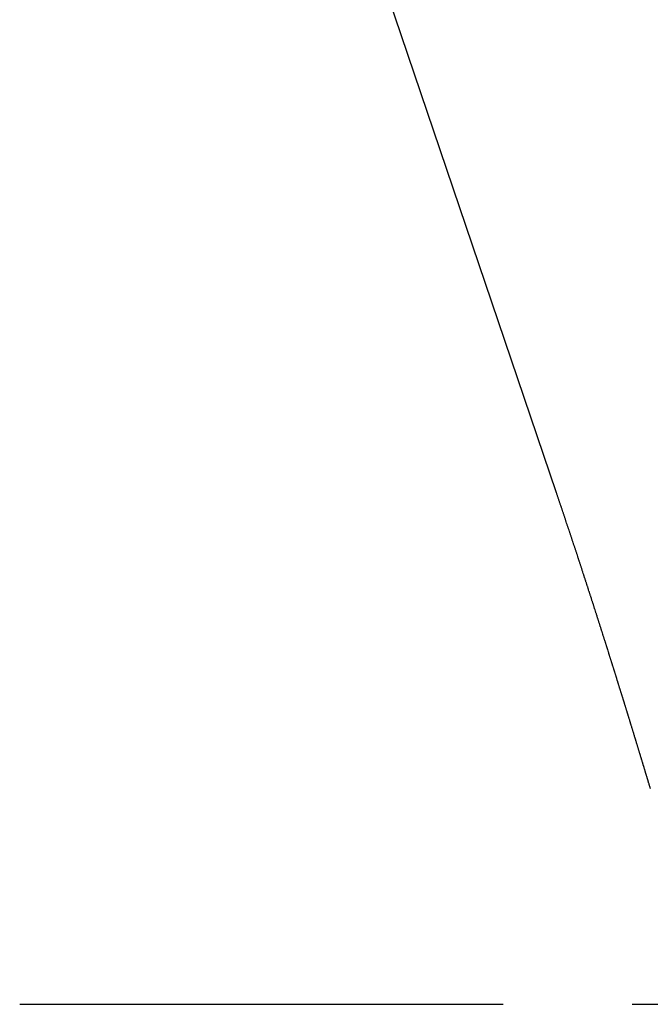
# Model space of a CAD drawing. Units: inches. Extents: x 11 to 407, y 4 to 292.
# Drawn here: x 209 to 210, y 134 to 135 of the extents above; entities that cross this region are included whole.
import ezdxf

# ---------------------------------------------------------------- set-up
doc = ezdxf.new("R2010")
doc.units = ezdxf.units.IN
doc.header["$MEASUREMENT"] = 0
doc.linetypes.add('CENTER', pattern=[0.6, 0.375, -0.075, 0.075, -0.075])
doc.layers.add('M1', color=7, linetype='Continuous')

msp = doc.modelspace()

# ---------------------------------------------------------------- linework, layer by layer
at = {"layer": 'M1', "color": 7, "linetype": 'Continuous'}
for p, q in [((209.88756, 134.63849), (209.54356, 135.6529)), ((209.88773, 134.63798), (209.88756, 134.6385)), ((209.8879, 134.63748), (209.88773, 134.63798)), ((209.88808, 134.63697), (209.8879, 134.63748)), ((209.88825, 134.63646), (209.88808, 134.63697)), ((209.88842, 134.63596), (209.88825, 134.63646)), ((209.88876, 134.63494), (209.88842, 134.63596)), ((209.88893, 134.63442), (209.88876, 134.63494)), ((209.88911, 134.63392), (209.88893, 134.63442)), ((209.88927, 134.6334), (209.88911, 134.63392)), ((209.88945, 134.6329), (209.88927, 134.6334)), ((209.88962, 134.6324), (209.88945, 134.6329)), ((209.88979, 134.63188), (209.88962, 134.6324)), ((209.88997, 134.63138), (209.88979, 134.63188)), ((209.89031, 134.63037), (209.88997, 134.63138)), ((209.89048, 134.62985), (209.89031, 134.63037)), ((209.89065, 134.62935), (209.89048, 134.62985)), ((209.89082, 134.62883), (209.89065, 134.62935)), ((209.89099, 134.62832), (209.89082, 134.62883)), ((209.89117, 134.62782), (209.89099, 134.62832)), ((209.89133, 134.6273), (209.89117, 134.62782)), ((209.89151, 134.6268), (209.89133, 134.6273)), ((209.89168, 134.6263), (209.89151, 134.6268)), ((209.89185, 134.62579), (209.89168, 134.6263)), ((209.89202, 134.62527), (209.89185, 134.62579)), ((209.8922, 134.62477), (209.89202, 134.62527)), ((209.89254, 134.62375), (209.8922, 134.62477)), ((209.89271, 134.62324), (209.89254, 134.62375)), ((209.89288, 134.62273), (209.89271, 134.62324)), ((209.89305, 134.62222), (209.89288, 134.62273)), ((209.89322, 134.62171), (209.89305, 134.62222)), ((209.89339, 134.6212), (209.89322, 134.62171)), ((209.89356, 134.6207), (209.89339, 134.6212)), ((209.8939, 134.61967), (209.89356, 134.6207)), ((209.89407, 134.61916), (209.8939, 134.61967)), ((209.89425, 134.61866), (209.89407, 134.61916)), ((209.89441, 134.61814), (209.89425, 134.61866)), ((209.89458, 134.61763), (209.89441, 134.61814)), ((209.89476, 134.61713), (209.89458, 134.61763)), ((209.89492, 134.61661), (209.89476, 134.61713)), ((209.8951, 134.61611), (209.89492, 134.61661)), ((209.89544, 134.61509), (209.8951, 134.61611)), ((209.8956, 134.61457), (209.89544, 134.61509)), ((209.89578, 134.61407), (209.8956, 134.61457)), ((209.89594, 134.61355), (209.89578, 134.61407)), ((209.89611, 134.61304), (209.89594, 134.61355)), ((209.89629, 134.61254), (209.89611, 134.61304)), ((209.89645, 134.61202), (209.89629, 134.61254)), ((209.89662, 134.61152), (209.89645, 134.61202)), ((209.8968, 134.61102), (209.89662, 134.61152)), ((209.89696, 134.61051), (209.8968, 134.61102)), ((209.89713, 134.61), (209.89696, 134.61051)), ((209.8973, 134.60949), (209.89713, 134.61)), ((209.89764, 134.60848), (209.8973, 134.60949)), ((209.89781, 134.60797), (209.89764, 134.60848)), ((209.89797, 134.60746), (209.89781, 134.60797)), ((209.89831, 134.60645), (209.89797, 134.60746)), ((209.89848, 134.60594), (209.89831, 134.60645)), ((209.89865, 134.60544), (209.89848, 134.60594)), ((209.89882, 134.60493), (209.89865, 134.60544)), ((209.89898, 134.60442), (209.89882, 134.60493)), ((209.89915, 134.60391), (209.89898, 134.60442)), ((209.89932, 134.60341), (209.89915, 134.60391)), ((209.89948, 134.60289), (209.89932, 134.60341)), ((209.89965, 134.60239), (209.89948, 134.60289)), ((209.89983, 134.60189), (209.89965, 134.60239)), ((209.89999, 134.60138), (209.89983, 134.60189)), ((209.90016, 134.60087), (209.89999, 134.60138)), ((209.9005, 134.59986), (209.90016, 134.60087)), ((209.90066, 134.59934), (209.9005, 134.59986)), ((209.90083, 134.59884), (209.90066, 134.59934)), ((209.901, 134.59832), (209.90083, 134.59884)), ((209.90117, 134.59781), (209.901, 134.59832)), ((209.90134, 134.59731), (209.90117, 134.59781)), ((209.9015, 134.59679), (209.90134, 134.59731)), ((209.90168, 134.59628), (209.9015, 134.59679)), ((209.90185, 134.59578), (209.90168, 134.59628)), ((209.90202, 134.59526), (209.90185, 134.59578)), ((209.90218, 134.59474), (209.90202, 134.59526)), ((209.90235, 134.59423), (209.90218, 134.59474)), ((209.90269, 134.5932), (209.90235, 134.59423)), ((209.90286, 134.59269), (209.90269, 134.5932)), ((209.90303, 134.59217), (209.90286, 134.59269)), ((209.9032, 134.59165), (209.90303, 134.59217)), ((209.90338, 134.59113), (209.9032, 134.59165)), ((209.90354, 134.59061), (209.90338, 134.59113)), ((209.90372, 134.59009), (209.90354, 134.59061)), ((209.90406, 134.58905), (209.90372, 134.59009)), ((209.90422, 134.58852), (209.90406, 134.58905)), ((209.9044, 134.58801), (209.90422, 134.58852)), ((209.90456, 134.58748), (209.9044, 134.58801)), ((209.90474, 134.58697), (209.90456, 134.58748)), ((209.90491, 134.58646), (209.90474, 134.58697)), ((209.90508, 134.58593), (209.90491, 134.58646)), ((209.90525, 134.58542), (209.90508, 134.58593)), ((209.90559, 134.58439), (209.90525, 134.58542)), ((209.90575, 134.58387), (209.90559, 134.58439)), ((209.90592, 134.58337), (209.90575, 134.58387)), ((209.90608, 134.58285), (209.90592, 134.58337)), ((209.90625, 134.58234), (209.90608, 134.58285)), ((209.90642, 134.58184), (209.90625, 134.58234)), ((209.90658, 134.58133), (209.90642, 134.58184)), ((209.90675, 134.58083), (209.90658, 134.58133)), ((209.90691, 134.58033), (209.90675, 134.58083)), ((209.90708, 134.57984), (209.90691, 134.58033)), ((209.90724, 134.57934), (209.90708, 134.57984)), ((209.9074, 134.57885), (209.90724, 134.57934)), ((209.90756, 134.57836), (209.9074, 134.57885)), ((209.90772, 134.57787), (209.90756, 134.57836)), ((209.90788, 134.57739), (209.90772, 134.57787)), ((209.90803, 134.5769), (209.90788, 134.57739)), ((209.90834, 134.57595), (209.90803, 134.5769)), ((209.90849, 134.57548), (209.90834, 134.57595)), ((209.90865, 134.57501), (209.90849, 134.57548)), ((209.9088, 134.57455), (209.90865, 134.57501)), ((209.90895, 134.57408), (209.9088, 134.57455)), ((209.9091, 134.57361), (209.90895, 134.57408)), ((209.90925, 134.57316), (209.9091, 134.57361)), ((209.9094, 134.57269), (209.90925, 134.57316)), ((209.90955, 134.57224), (209.9094, 134.57269)), ((209.9097, 134.57179), (209.90955, 134.57224)), ((209.90984, 134.57133), (209.9097, 134.57179)), ((209.90999, 134.57089), (209.90984, 134.57133)), ((209.91029, 134.56999), (209.90999, 134.57089)), ((209.91043, 134.56953), (209.91029, 134.56999)), ((209.91058, 134.56909), (209.91043, 134.56953)), ((209.91072, 134.56864), (209.91058, 134.56909)), ((209.91086, 134.56819), (209.91072, 134.56864)), ((209.91101, 134.56775), (209.91086, 134.56819)), ((209.91115, 134.56729), (209.91101, 134.56775)), ((209.9113, 134.56686), (209.91115, 134.56729)), ((209.91144, 134.56642), (209.9113, 134.56686)), ((209.91159, 134.56597), (209.91144, 134.56642)), ((209.91173, 134.56552), (209.91159, 134.56597)), ((209.91188, 134.56508), (209.91173, 134.56552)), ((209.91202, 134.56463), (209.91188, 134.56508)), ((209.91216, 134.56418), (209.91202, 134.56463)), ((209.91231, 134.56374), (209.91216, 134.56418)), ((209.91245, 134.56328), (209.91231, 134.56374)), ((209.91275, 134.56239), (209.91245, 134.56328)), ((209.91289, 134.56193), (209.91275, 134.56239)), ((209.91304, 134.56149), (209.91289, 134.56193)), ((209.91319, 134.56103), (209.91304, 134.56149)), ((209.91333, 134.56058), (209.91319, 134.56103)), ((209.91347, 134.56011), (209.91333, 134.56058)), ((209.91363, 134.55967), (209.91347, 134.56011)), ((209.91377, 134.5592), (209.91363, 134.55967)), ((209.91392, 134.55875), (209.91377, 134.5592)), ((209.91407, 134.5583), (209.91392, 134.55875)), ((209.91421, 134.55784), (209.91407, 134.5583)), ((209.91436, 134.55739), (209.91421, 134.55784)), ((209.91466, 134.55648), (209.91436, 134.55739)), ((209.9148, 134.55601), (209.91466, 134.55648)), ((209.91495, 134.55556), (209.9148, 134.55601)), ((209.91509, 134.5551), (209.91495, 134.55556)), ((209.91524, 134.55464), (209.91509, 134.5551)), ((209.91539, 134.55419), (209.91524, 134.55464)), ((209.91553, 134.55372), (209.91539, 134.55419)), ((209.91569, 134.55327), (209.91553, 134.55372)), ((209.91598, 134.55236), (209.91569, 134.55327)), ((209.91613, 134.5519), (209.91598, 134.55236)), ((209.91628, 134.55145), (209.91613, 134.5519)), ((209.91642, 134.55099), (209.91628, 134.55145)), ((209.91657, 134.55053), (209.91642, 134.55099)), ((209.91672, 134.55008), (209.91657, 134.55053)), ((209.91686, 134.54962), (209.91672, 134.55008)), ((209.91701, 134.54916), (209.91686, 134.54962)), ((209.91715, 134.54871), (209.91701, 134.54916)), ((209.9173, 134.54825), (209.91715, 134.54871)), ((209.91745, 134.5478), (209.9173, 134.54825)), ((209.91774, 134.54689), (209.91745, 134.5478)), ((209.91788, 134.54643), (209.91774, 134.54689)), ((209.91803, 134.54599), (209.91788, 134.54643)), ((209.91817, 134.54552), (209.91803, 134.54599)), ((209.91831, 134.54507), (209.91817, 134.54552)), ((209.91846, 134.54463), (209.91831, 134.54507)), ((209.91861, 134.54417), (209.91846, 134.54463)), ((209.91875, 134.54372), (209.91861, 134.54417)), ((209.91905, 134.54281), (209.91875, 134.54372)), ((209.91919, 134.54235), (209.91905, 134.54281)), ((209.91934, 134.5419), (209.91919, 134.54235)), ((209.91948, 134.54144), (209.91934, 134.5419)), ((209.91962, 134.54098), (209.91948, 134.54144)), ((209.91977, 134.54054), (209.91962, 134.54098)), ((209.91991, 134.54007), (209.91977, 134.54054)), ((209.92006, 134.53962), (209.91991, 134.54007)), ((209.92021, 134.53917), (209.92006, 134.53962)), ((209.92036, 134.53871), (209.92021, 134.53917)), ((209.9205, 134.53824), (209.92036, 134.53871)), ((209.92065, 134.53779), (209.9205, 134.53824)), ((209.92079, 134.53733), (209.92065, 134.53779)), ((209.92094, 134.53686), (209.92079, 134.53733)), ((209.92109, 134.53641), (209.92094, 134.53686)), ((209.92124, 134.53594), (209.92109, 134.53641)), ((209.92138, 134.53548), (209.92124, 134.53594)), ((209.92153, 134.53502), (209.92138, 134.53548)), ((209.92168, 134.53455), (209.92153, 134.53502)), ((209.92183, 134.53409), (209.92168, 134.53455)), ((209.92198, 134.53362), (209.92183, 134.53409)), ((209.92212, 134.53315), (209.92198, 134.53362)), ((209.92227, 134.53268), (209.92212, 134.53315)), ((209.92242, 134.53223), (209.92227, 134.53268)), ((209.92256, 134.53175), (209.92242, 134.53223)), ((209.92271, 134.53129), (209.92256, 134.53175)), ((209.92286, 134.53084), (209.92271, 134.53129)), ((209.92301, 134.53037), (209.92286, 134.53084)), ((209.92316, 134.52991), (209.92301, 134.53037)), ((209.92345, 134.52899), (209.92316, 134.52991)), ((209.92359, 134.52852), (209.92345, 134.52899)), ((209.92374, 134.52807), (209.92359, 134.52852)), ((209.92388, 134.52761), (209.92374, 134.52807)), ((209.92402, 134.52715), (209.92388, 134.52761)), ((209.92418, 134.52671), (209.92402, 134.52715)), ((209.92431, 134.52625), (209.92418, 134.52671)), ((209.92446, 134.5258), (209.92431, 134.52625)), ((209.9246, 134.52536), (209.92446, 134.5258)), ((209.92474, 134.52492), (209.9246, 134.52536)), ((209.92488, 134.52447), (209.92474, 134.52492)), ((209.92502, 134.52403), (209.92488, 134.52447)), ((209.9253, 134.52316), (209.92502, 134.52403)), ((209.92544, 134.52273), (209.9253, 134.52316)), ((209.92557, 134.52229), (209.92544, 134.52273)), ((209.92571, 134.52187), (209.92557, 134.52229)), ((209.92584, 134.52145), (209.92571, 134.52187)), ((209.92597, 134.52102), (209.92584, 134.52145)), ((209.92611, 134.52061), (209.92597, 134.52102)), ((209.92624, 134.52019), (209.92611, 134.52061)), ((209.92637, 134.51977), (209.92624, 134.52019)), ((209.92649, 134.51936), (209.92637, 134.51977)), ((209.92663, 134.51896), (209.92649, 134.51936)), ((209.92675, 134.51854), (209.92663, 134.51896)), ((209.92688, 134.51813), (209.92675, 134.51854)), ((209.92702, 134.51774), (209.92688, 134.51813)), ((209.92714, 134.51733), (209.92702, 134.51774)), ((209.92727, 134.51693), (209.92714, 134.51733)), ((209.92752, 134.51613), (209.92727, 134.51693)), ((209.92764, 134.51572), (209.92752, 134.51613)), ((209.92777, 134.51533), (209.92764, 134.51572)), ((209.92789, 134.51493), (209.92777, 134.51533)), ((209.92802, 134.51453), (209.92789, 134.51493)), ((209.92815, 134.51414), (209.92802, 134.51453)), ((209.92827, 134.51373), (209.92815, 134.51414)), ((209.9284, 134.51335), (209.92827, 134.51373)), ((209.92852, 134.51295), (209.9284, 134.51335)), ((209.92865, 134.51256), (209.92852, 134.51295)), ((209.92877, 134.51216), (209.92865, 134.51256)), ((209.9289, 134.51176), (209.92877, 134.51216)), ((209.92902, 134.51136), (209.9289, 134.51176)), ((209.92915, 134.51096), (209.92902, 134.51136)), ((209.92927, 134.51057), (209.92915, 134.51096)), ((209.9294, 134.51017), (209.92927, 134.51057)), ((209.92952, 134.50977), (209.9294, 134.51017)), ((209.92965, 134.50937), (209.92952, 134.50977)), ((209.92978, 134.50896), (209.92965, 134.50937)), ((209.9299, 134.50857), (209.92978, 134.50896)), ((209.93003, 134.50816), (209.9299, 134.50857)), ((209.93016, 134.50776), (209.93003, 134.50816)), ((209.93028, 134.50734), (209.93016, 134.50776)), ((209.93041, 134.50695), (209.93028, 134.50734)), ((209.93053, 134.50653), (209.93041, 134.50695)), ((209.93066, 134.50613), (209.93053, 134.50653)), ((209.93079, 134.50573), (209.93066, 134.50613)), ((209.93092, 134.50532), (209.93079, 134.50573)), ((209.93105, 134.50492), (209.93092, 134.50532)), ((209.9313, 134.50411), (209.93105, 134.50492)), ((209.93143, 134.50369), (209.9313, 134.50411)), ((209.93156, 134.50329), (209.93143, 134.50369)), ((209.93168, 134.50288), (209.93156, 134.50329)), ((209.93181, 134.50246), (209.93168, 134.50288)), ((209.93194, 134.50207), (209.93181, 134.50246)), ((209.93206, 134.50165), (209.93194, 134.50207)), ((209.9322, 134.50125), (209.93206, 134.50165)), ((209.93233, 134.50085), (209.9322, 134.50125)), ((209.93245, 134.50044), (209.93233, 134.50085)), ((209.93258, 134.50003), (209.93245, 134.50044)), ((209.93271, 134.49962), (209.93258, 134.50003)), ((209.93283, 134.49921), (209.93271, 134.49962)), ((209.93296, 134.49881), (209.93283, 134.49921)), ((209.93309, 134.4984), (209.93296, 134.49881)), ((209.93321, 134.498), (209.93309, 134.4984)), ((209.93334, 134.49759), (209.93321, 134.498)), ((209.93347, 134.49719), (209.93334, 134.49759)), ((209.93359, 134.49678), (209.93347, 134.49719)), ((209.93372, 134.49638), (209.93359, 134.49678)), ((209.93385, 134.49598), (209.93372, 134.49638)), ((209.93397, 134.49557), (209.93385, 134.49598)), ((209.9341, 134.49516), (209.93397, 134.49557)), ((209.93423, 134.49476), (209.9341, 134.49516)), ((209.93435, 134.49435), (209.93423, 134.49476)), ((209.93448, 134.49395), (209.93435, 134.49435)), ((209.93461, 134.49355), (209.93448, 134.49395)), ((209.93473, 134.49314), (209.93461, 134.49355)), ((209.93486, 134.49274), (209.93473, 134.49314)), ((209.93511, 134.49194), (209.93486, 134.49274)), ((209.93523, 134.49153), (209.93511, 134.49194)), ((209.93536, 134.49113), (209.93523, 134.49153)), ((209.93548, 134.49071), (209.93536, 134.49113)), ((209.93561, 134.49031), (209.93548, 134.49071)), ((209.93574, 134.48991), (209.93561, 134.49031)), ((209.93586, 134.48949), (209.93574, 134.48991)), ((209.93599, 134.48909), (209.93586, 134.48949)), ((209.93612, 134.48869), (209.93599, 134.48909)), ((209.93625, 134.48828), (209.93612, 134.48869)), ((209.93637, 134.48787), (209.93625, 134.48828)), ((209.9365, 134.48746), (209.93637, 134.48787)), ((209.93676, 134.48664), (209.9365, 134.48746)), ((209.93689, 134.48623), (209.93676, 134.48664)), ((209.93701, 134.48582), (209.93689, 134.48623)), ((209.93714, 134.48541), (209.93701, 134.48582)), ((209.93727, 134.485), (209.93714, 134.48541)), ((209.9374, 134.48458), (209.93727, 134.485)), ((209.93753, 134.48417), (209.9374, 134.48458)), ((209.93778, 134.48334), (209.93753, 134.48417)), ((209.93791, 134.48292), (209.93778, 134.48334)), ((209.93804, 134.48251), (209.93791, 134.48292)), ((209.93816, 134.48209), (209.93804, 134.48251)), ((209.93829, 134.48168), (209.93816, 134.48209)), ((209.93843, 134.48127), (209.93829, 134.48168)), ((209.93855, 134.48085), (209.93843, 134.48127)), ((209.93868, 134.48045), (209.93855, 134.48085)), ((209.93894, 134.47963), (209.93868, 134.48045)), ((209.93906, 134.47921), (209.93894, 134.47963)), ((209.93919, 134.47881), (209.93906, 134.47921)), ((209.93931, 134.4784), (209.93919, 134.47881)), ((209.93943, 134.47799), (209.93931, 134.4784)), ((209.93956, 134.4776), (209.93943, 134.47799)), ((209.93968, 134.47719), (209.93956, 134.4776)), ((209.93981, 134.47679), (209.93968, 134.47719)), ((209.93994, 134.4764), (209.93981, 134.47679)), ((209.94006, 134.476), (209.93994, 134.4764)), ((209.94018, 134.4756), (209.94006, 134.476)), ((209.9403, 134.47522), (209.94018, 134.4756)), ((209.94054, 134.47444), (209.9403, 134.47522)), ((209.94066, 134.47406), (209.94054, 134.47444)), ((209.94078, 134.47367), (209.94066, 134.47406)), ((209.94101, 134.47292), (209.94078, 134.47367)), ((209.94113, 134.47254), (209.94101, 134.47292)), ((209.94124, 134.47217), (209.94113, 134.47254)), ((209.94136, 134.4718), (209.94124, 134.47217)), ((209.94147, 134.47143), (209.94136, 134.4718)), ((209.94158, 134.47106), (209.94147, 134.47143)), ((209.9417, 134.4707), (209.94158, 134.47106)), ((209.9418, 134.47033), (209.9417, 134.4707)), ((209.94192, 134.46997), (209.9418, 134.47033)), ((209.94203, 134.46962), (209.94192, 134.46997)), ((209.94214, 134.46925), (209.94203, 134.46962)), ((209.94225, 134.4689), (209.94214, 134.46925)), ((209.94247, 134.46819), (209.94225, 134.4689)), ((209.94258, 134.46783), (209.94247, 134.46819)), ((209.94269, 134.46748), (209.94258, 134.46783)), ((209.94279, 134.46712), (209.94269, 134.46748)), ((209.9429, 134.46677), (209.94279, 134.46712)), ((209.94302, 134.46642), (209.9429, 134.46677)), ((209.94312, 134.46606), (209.94302, 134.46642)), ((209.94323, 134.46572), (209.94312, 134.46606)), ((209.94334, 134.46537), (209.94323, 134.46572)), ((209.94345, 134.46502), (209.94334, 134.46537)), ((209.94355, 134.46466), (209.94345, 134.46502)), ((209.94367, 134.46431), (209.94355, 134.46466)), ((209.94388, 134.4636), (209.94367, 134.46431)), ((209.94399, 134.46325), (209.94388, 134.4636)), ((209.9441, 134.46289), (209.94399, 134.46325)), ((209.94432, 134.46219), (209.9441, 134.46289)), ((209.94443, 134.46182), (209.94432, 134.46219)), ((209.94454, 134.46147), (209.94443, 134.46182)), ((209.94465, 134.46111), (209.94454, 134.46147)), ((209.94476, 134.46075), (209.94465, 134.46111)), ((209.94486, 134.46038), (209.94476, 134.46075)), ((209.94498, 134.46004), (209.94486, 134.46038)), ((209.94508, 134.45966), (209.94498, 134.46004)), ((209.9452, 134.45931), (209.94508, 134.45966)), ((209.94531, 134.45895), (209.9452, 134.45931)), ((209.94542, 134.45859), (209.94531, 134.45895)), ((209.94553, 134.45823), (209.94542, 134.45859)), ((209.94576, 134.45751), (209.94553, 134.45823)), ((209.94586, 134.45714), (209.94576, 134.45751)), ((209.94598, 134.45678), (209.94586, 134.45714)), ((209.94608, 134.45642), (209.94598, 134.45678)), ((209.94619, 134.45605), (209.94608, 134.45642)), ((209.94631, 134.4557), (209.94619, 134.45605)), ((209.94642, 134.45533), (209.94631, 134.4557)), ((209.94653, 134.45497), (209.94642, 134.45533)), ((209.94664, 134.45461), (209.94653, 134.45497)), ((209.94676, 134.45425), (209.94664, 134.45461)), ((209.94686, 134.45388), (209.94676, 134.45425)), ((209.94698, 134.45353), (209.94686, 134.45388)), ((209.94709, 134.45316), (209.94698, 134.45353)), ((209.9472, 134.4528), (209.94709, 134.45316)), ((209.94731, 134.45244), (209.9472, 134.4528)), ((209.94742, 134.45208), (209.94731, 134.45244)), ((209.94753, 134.45172), (209.94742, 134.45208)), ((209.94764, 134.45136), (209.94753, 134.45172)), ((209.94775, 134.451), (209.94764, 134.45136)), ((209.94786, 134.45064), (209.94775, 134.451)), ((209.94797, 134.45028), (209.94786, 134.45064)), ((209.94808, 134.44992), (209.94797, 134.45028)), ((209.94818, 134.44956), (209.94808, 134.44992)), ((209.9483, 134.44921), (209.94818, 134.44956)), ((209.9484, 134.44884), (209.9483, 134.44921)), ((209.94851, 134.44848), (209.9484, 134.44884)), ((209.94863, 134.44813), (209.94851, 134.44848)), ((209.94873, 134.44777), (209.94863, 134.44813)), ((209.94885, 134.44741), (209.94873, 134.44777)), ((209.94906, 134.4467), (209.94885, 134.44741)), ((209.94917, 134.44633), (209.94906, 134.4467)), ((209.94928, 134.44598), (209.94917, 134.44633)), ((209.94939, 134.44561), (209.94928, 134.44598)), ((209.9495, 134.44525), (209.94939, 134.44561)), ((209.94961, 134.4449), (209.9495, 134.44525)), ((209.94972, 134.44452), (209.94961, 134.4449)), ((209.94983, 134.44417), (209.94972, 134.44452)), ((209.94994, 134.44381), (209.94983, 134.44417)), ((209.95006, 134.44345), (209.94994, 134.44381)), ((209.95016, 134.44308), (209.95006, 134.44345)), ((209.95028, 134.44272), (209.95016, 134.44308)), ((209.9505, 134.44199), (209.95028, 134.44272)), ((209.95061, 134.44163), (209.9505, 134.44199)), ((209.95072, 134.44126), (209.95061, 134.44163)), ((209.95083, 134.44089), (209.95072, 134.44126)), ((209.95094, 134.44053), (209.95083, 134.44089)), ((209.95105, 134.44016), (209.95094, 134.44053)), ((209.95117, 134.4398), (209.95105, 134.44016)), ((209.95128, 134.43943), (209.95117, 134.4398)), ((209.95139, 134.43906), (209.95128, 134.43943)), ((209.9515, 134.43868), (209.95139, 134.43906)), ((209.95161, 134.43833), (209.9515, 134.43868)), ((209.95172, 134.43795), (209.95161, 134.43833)), ((209.95183, 134.43758), (209.95172, 134.43795)), ((209.95195, 134.43722), (209.95183, 134.43758)), ((209.95206, 134.43685), (209.95195, 134.43722)), ((209.95217, 134.43649), (209.95206, 134.43685)), ((209.95239, 134.43576), (209.95217, 134.43649)), ((209.9525, 134.43539), (209.95239, 134.43576)), ((209.95261, 134.43504), (209.9525, 134.43539)), ((209.95272, 134.43467), (209.95261, 134.43504)), ((209.95283, 134.43431), (209.95272, 134.43467)), ((209.95294, 134.43396), (209.95283, 134.43431)), ((209.95304, 134.43359), (209.95294, 134.43396)), ((209.95316, 134.43324), (209.95304, 134.43359)), ((209.95326, 134.43289), (209.95316, 134.43324)), ((209.95337, 134.43254), (209.95326, 134.43289)), ((209.95347, 134.43219), (209.95337, 134.43254)), ((209.95358, 134.43184), (209.95347, 134.43219)), ((209.95369, 134.4315), (209.95358, 134.43184)), ((209.95379, 134.43115), (209.95369, 134.4315)), ((209.9539, 134.43081), (209.95379, 134.43115)), ((209.954, 134.43047), (209.9539, 134.43081)), ((209.9541, 134.43013), (209.954, 134.43047)), ((209.9542, 134.4298), (209.9541, 134.43013)), ((209.9543, 134.42946), (209.9542, 134.4298)), ((209.9544, 134.42914), (209.9543, 134.42946)), ((209.9545, 134.42881), (209.9544, 134.42914)), ((209.9546, 134.42848), (209.9545, 134.42881)), ((209.95469, 134.42814), (209.9546, 134.42848)), ((209.9548, 134.42783), (209.95469, 134.42814)), ((209.95489, 134.4275), (209.9548, 134.42783)), ((209.95499, 134.42718), (209.95489, 134.4275)), ((209.95509, 134.42687), (209.95499, 134.42718)), ((209.95518, 134.42654), (209.95509, 134.42687)), ((209.95528, 134.42623), (209.95518, 134.42654)), ((209.95548, 134.4256), (209.95528, 134.42623)), ((209.95557, 134.42527), (209.95548, 134.4256)), ((209.95567, 134.42497), (209.95557, 134.42527)), ((209.95576, 134.42464), (209.95567, 134.42497)), ((209.95585, 134.42433), (209.95576, 134.42464)), ((209.95595, 134.42402), (209.95585, 134.42433)), ((209.95604, 134.4237), (209.95595, 134.42402)), ((209.95614, 134.4234), (209.95604, 134.4237)), ((209.95623, 134.42309), (209.95614, 134.4234)), ((209.95633, 134.42277), (209.95623, 134.42309)), ((209.95642, 134.42245), (209.95633, 134.42277)), ((209.95652, 134.42215), (209.95642, 134.42245)), ((209.95661, 134.42183), (209.95652, 134.42215)), ((209.95671, 134.42151), (209.95661, 134.42183)), ((209.9568, 134.4212), (209.95671, 134.42151)), ((209.9569, 134.42088), (209.9568, 134.4212)), ((209.95709, 134.42025), (209.9569, 134.42088)), ((209.95718, 134.41993), (209.95709, 134.42025)), ((209.95728, 134.41962), (209.95718, 134.41993)), ((209.95738, 134.4193), (209.95728, 134.41962)), ((209.95747, 134.41898), (209.95738, 134.4193)), ((209.95756, 134.41865), (209.95747, 134.41898)), ((209.95767, 134.41834), (209.95756, 134.41865)), ((209.95776, 134.41801), (209.95767, 134.41834)), ((209.95785, 134.41769), (209.95776, 134.41801)), ((209.95796, 134.41738), (209.95785, 134.41769)), ((209.95805, 134.41705), (209.95796, 134.41738)), ((209.95815, 134.41674), (209.95805, 134.41705)), ((209.95834, 134.41609), (209.95815, 134.41674)), ((209.95844, 134.41577), (209.95834, 134.41609)), ((209.95854, 134.41545), (209.95844, 134.41577)), ((209.95863, 134.41512), (209.95854, 134.41545)), ((209.95872, 134.4148), (209.95863, 134.41512)), ((209.95883, 134.41448), (209.95872, 134.4148)), ((209.95892, 134.41415), (209.95883, 134.41448)), ((209.95902, 134.41384), (209.95892, 134.41415)), ((209.95922, 134.4132), (209.95902, 134.41384)), ((209.95931, 134.41287), (209.95922, 134.4132)), ((209.95941, 134.41255), (209.95931, 134.41287)), ((209.9595, 134.41223), (209.95941, 134.41255)), ((209.9596, 134.41191), (209.9595, 134.41223)), ((209.9597, 134.41159), (209.9596, 134.41191)), ((209.95979, 134.41126), (209.9597, 134.41159)), ((209.95989, 134.41094), (209.95979, 134.41126)), ((209.95999, 134.41063), (209.95989, 134.41094)), ((209.96008, 134.4103), (209.95999, 134.41063)), ((209.96018, 134.40999), (209.96008, 134.4103)), ((209.96028, 134.40967), (209.96018, 134.40999)), ((209.96037, 134.40935), (209.96028, 134.40967))]:
    msp.add_line(p, q, dxfattribs=at)
at = {"layer": 'M1', "color": 7, "linetype": 'CENTER'}
msp.add_line((209.47118, 134.24196), (214.08805, 134.24196), dxfattribs=at)

doc.saveas('drawing.dxf')
